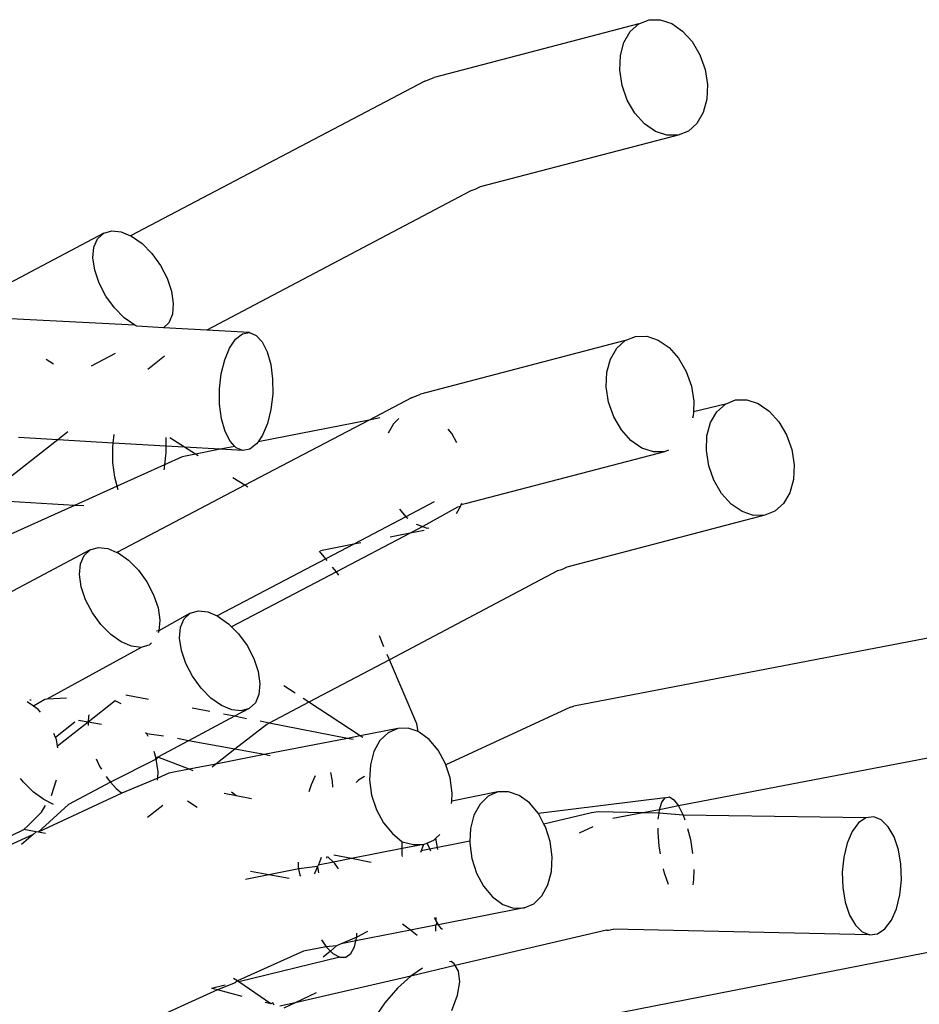
# Model space of a CAD drawing. Units: inches. Extents: x 1 to 1086, y -91 to 975.
# Drawn here: x 463 to 466, y 590 to 592 of the extents above; entities that cross this region are included whole.
import ezdxf

# ---------------------------------------------------------------- set-up
doc = ezdxf.new("R2010")
doc.units = ezdxf.units.IN
doc.header["$MEASUREMENT"] = 0
doc.layers.add('VP-EQ', color=7, linetype='Continuous', true_color=0x8a3492)

# ---------------------------------------------------------------- blocks, each defined once
blk = doc.blocks.new('1217')
at = {"color": 7}
for p, q in [((47.3261, 107.5233), (46.773, 107.3786)), ((47.303, 107.5025), (47.3261, 107.5233)), ((47.3261, 107.5233), (47.3538, 107.5343)), ((47.3538, 107.5343), (47.3841, 107.5346)), ((47.3841, 107.5346), (47.4151, 107.5243)), ((47.4151, 107.5243), (47.4446, 107.504)), ((47.286, 107.4733), (47.303, 107.5025)), ((47.4446, 107.504), (47.4705, 107.4752)), ((47.2764, 107.4375), (47.286, 107.4733)), ((47.4705, 107.4752), (47.4912, 107.4398)), ((47.2746, 107.3978), (47.2764, 107.4375)), ((47.4912, 107.4398), (47.5052, 107.4003)), ((46.7484, 107.3685), (46.773, 107.3786)), ((47.281, 107.3567), (47.2746, 107.3978)), ((47.5052, 107.4003), (47.5115, 107.3592)), ((46.7484, 107.3685), (45.9523, 106.951)), ((47.295, 107.3172), (47.281, 107.3567)), ((47.5115, 107.3592), (47.5098, 107.3194)), ((47.3157, 107.2818), (47.295, 107.3172)), ((47.5098, 107.3194), (47.5002, 107.2837)), ((47.3416, 107.253), (47.3157, 107.2818)), ((47.5002, 107.2837), (47.4832, 107.2545)), ((47.3711, 107.2327), (47.3416, 107.253)), ((47.4832, 107.2545), (47.4601, 107.2337)), ((47.4324, 107.2227), (46.8971, 107.0828)), ((47.4021, 107.2224), (47.3711, 107.2327)), ((47.4324, 107.2227), (47.4021, 107.2224)), ((47.4601, 107.2337), (47.4324, 107.2227)), ((46.8725, 107.0726), (46.159, 106.6957)), ((46.8834, 107.0756), (46.8725, 107.0726)), ((46.8971, 107.0828), (46.8834, 107.0756)), ((45.88, 106.958), (45.5022, 106.7577)), ((45.8636, 106.9429), (45.88, 106.958)), ((45.88, 106.958), (45.9018, 106.9644)), ((45.9018, 106.9644), (45.9275, 106.9616)), ((45.9275, 106.9616), (45.9523, 106.951)), ((45.8538, 106.92), (45.8636, 106.9429)), ((45.9523, 106.951), (45.9555, 106.9497)), ((45.9555, 106.9497), (45.9837, 106.9297)), ((45.9837, 106.9297), (46.0103, 106.9028)), ((45.8511, 106.8909), (45.8538, 106.92)), ((46.0103, 106.9028), (46.0334, 106.8709)), ((45.8559, 106.8577), (45.8511, 106.8909)), ((45.8678, 106.8225), (45.8559, 106.8577)), ((46.0334, 106.8709), (46.0515, 106.8362)), ((45.8859, 106.7877), (45.8678, 106.8225)), ((46.0515, 106.8362), (46.0634, 106.801)), ((46.0634, 106.801), (46.0682, 106.7677)), ((45.909, 106.7558), (45.8859, 106.7877)), ((46.0682, 106.7677), (46.0656, 106.7387)), ((45.9356, 106.729), (45.909, 106.7558)), ((45.9639, 106.7089), (45.5439, 106.7312)), ((45.9639, 106.7089), (45.9356, 106.729)), ((46.0557, 106.7158), (46.0413, 106.7025)), ((46.0656, 106.7387), (46.0557, 106.7158)), ((45.9693, 106.7066), (45.9639, 106.7089)), ((46.0413, 106.7025), (45.9693, 106.7066)), ((46.159, 106.6957), (46.0413, 106.7025)), ((46.2737, 106.689), (46.159, 106.6957)), ((46.2548, 106.6855), (46.2737, 106.689)), ((46.2737, 106.689), (46.292, 106.6817)), ((46.2203, 106.6475), (46.2366, 106.6713)), ((46.2366, 106.6713), (46.2548, 106.6855)), ((46.292, 106.6817), (46.3084, 106.6641)), ((46.3084, 106.6641), (46.3219, 106.6372)), ((47.2895, 106.6677), (46.7364, 106.523)), ((47.2664, 106.6469), (47.2895, 106.6677)), ((47.2895, 106.6677), (47.3172, 106.6787)), ((47.3172, 106.6787), (47.3475, 106.679)), ((47.3475, 106.679), (47.3785, 106.6687)), ((47.3785, 106.6687), (47.408, 106.6484)), ((45.9114, 106.6328), (45.8464, 106.5983)), ((46.2071, 106.6157), (46.2203, 106.6475)), ((46.3219, 106.6372), (46.3315, 106.6031)), ((47.2494, 106.6176), (47.2664, 106.6469)), ((47.408, 106.6484), (47.4339, 106.6196)), ((45.7442, 106.6042), (45.7243, 106.6169)), ((46.0447, 106.6251), (45.9992, 106.5895)), ((46.1978, 106.578), (46.2071, 106.6157)), ((47.2398, 106.5819), (47.2494, 106.6176)), ((47.4339, 106.6196), (47.4546, 106.5842)), ((46.3315, 106.6031), (46.3366, 106.5639)), ((47.238, 106.5422), (47.2398, 106.5819)), ((47.4546, 106.5842), (47.4686, 106.5446)), ((46.1931, 106.537), (46.1978, 106.578)), ((46.3366, 106.5639), (46.3368, 106.5225)), ((46.1933, 106.4955), (46.1931, 106.537)), ((47.2444, 106.5011), (47.238, 106.5422)), ((47.4686, 106.5446), (47.475, 106.5036)), ((46.3368, 106.5225), (46.3321, 106.4815)), ((46.7118, 106.5128), (46.5971, 106.4527)), ((46.7118, 106.5128), (46.7364, 106.523)), ((47.2584, 106.4615), (47.2444, 106.5011)), ((47.475, 106.5036), (47.4737, 106.4752)), ((47.5602, 106.4961), (47.5879, 106.5071)), ((47.5879, 106.5071), (47.6182, 106.5074)), ((47.6182, 106.5074), (47.6492, 106.4971)), ((46.1984, 106.4564), (46.1933, 106.4955)), ((46.3321, 106.4815), (46.3228, 106.4438)), ((47.4737, 106.4752), (47.4732, 106.4638)), ((47.5602, 106.4961), (47.4737, 106.4752)), ((47.5201, 106.446), (47.5371, 106.4753)), ((47.5371, 106.4753), (47.5602, 106.4961)), ((47.6492, 106.4971), (47.6786, 106.4768)), ((47.6786, 106.4768), (47.7046, 106.448)), ((46.208, 106.4222), (46.1984, 106.4564)), ((46.5971, 106.4527), (46.2611, 106.2765)), ((46.5971, 106.4527), (46.2973, 106.394)), ((46.6263, 106.4584), (46.5971, 106.4527)), ((46.6778, 106.4568), (46.663, 106.4425)), ((47.2791, 106.4261), (47.2584, 106.4615)), ((47.4732, 106.4638), (47.4716, 106.4578)), ((47.7046, 106.448), (47.7253, 106.4126)), ((45.7831, 106.4208), (45.7558, 106.3994)), ((46.2215, 106.3954), (46.208, 106.4222)), ((46.3228, 106.4438), (46.3096, 106.412)), ((46.663, 106.4425), (46.6492, 106.4174)), ((46.8206, 106.4167), (46.8113, 106.4278)), ((47.305, 106.3973), (47.2791, 106.4261)), ((47.5104, 106.4103), (47.5201, 106.446)), ((45.7558, 106.3994), (45.5479, 106.2371)), ((45.7558, 106.3994), (45.6499, 106.4055)), ((45.9057, 106.3907), (45.7558, 106.3994)), ((45.9057, 106.3907), (45.9083, 106.4135)), ((46.0479, 106.4055), (46.048, 106.3825)), ((46.0985, 106.3796), (46.0587, 106.4048)), ((46.2343, 106.3817), (46.2215, 106.3954)), ((46.2973, 106.394), (46.2933, 106.3882)), ((46.3096, 106.412), (46.2973, 106.394)), ((46.8343, 106.3912), (46.8206, 106.4167)), ((47.3345, 106.3771), (47.305, 106.3973)), ((47.5087, 106.3706), (47.5104, 106.4103)), ((47.7253, 106.4126), (47.7393, 106.373)), ((45.9044, 106.3794), (45.9057, 106.3907)), ((45.9046, 106.3379), (45.9044, 106.3794)), ((46.048, 106.3825), (45.9057, 106.3907)), ((46.048, 106.3825), (46.0481, 106.3648)), ((46.0985, 106.3796), (46.048, 106.3825)), ((46.1281, 106.3609), (46.0985, 106.3796)), ((46.1951, 106.374), (46.0985, 106.3796)), ((46.1951, 106.374), (46.1281, 106.3609)), ((46.2343, 106.3817), (46.1951, 106.374)), ((46.2562, 106.3705), (46.1951, 106.374)), ((46.2379, 106.3778), (46.2343, 106.3817)), ((46.2562, 106.3705), (46.2379, 106.3778)), ((46.2751, 106.374), (46.2562, 106.3705)), ((46.2933, 106.3882), (46.2751, 106.374)), ((47.3958, 106.3671), (46.8606, 106.2271)), ((47.3655, 106.3668), (47.3345, 106.3771)), ((47.3958, 106.3671), (47.3655, 106.3668)), ((47.4061, 106.3711), (47.3958, 106.3671)), ((47.5151, 106.3295), (47.5087, 106.3706)), ((47.7393, 106.373), (47.7456, 106.332)), ((46.0481, 106.3648), (46.0443, 106.3322)), ((46.0925, 106.3539), (46.0443, 106.3322)), ((46.1281, 106.3609), (46.0925, 106.3539)), ((46.1355, 106.3561), (46.1281, 106.3609)), ((45.9097, 106.2988), (45.9046, 106.3379)), ((46.0443, 106.3322), (45.9165, 106.2745)), ((46.0434, 106.3239), (46.0421, 106.3186)), ((46.0443, 106.3322), (46.0434, 106.3239)), ((47.5291, 106.2899), (47.5151, 106.3295)), ((47.7456, 106.332), (47.7439, 106.2922)), ((45.9165, 106.2745), (45.9097, 106.2988)), ((46.2611, 106.2765), (46.229, 106.2968)), ((47.5497, 106.2545), (47.5291, 106.2899)), ((47.7439, 106.2922), (47.7342, 106.2565)), ((45.9165, 106.2745), (45.8012, 106.2224)), ((46.2611, 106.2765), (45.9157, 106.0954)), ((45.9193, 106.2646), (45.9165, 106.2745)), ((46.2694, 106.2713), (46.2611, 106.2765)), ((45.8012, 106.2224), (45.5479, 106.2371)), ((47.5757, 106.2257), (47.5497, 106.2545)), ((47.7342, 106.2565), (47.7172, 106.2272)), ((45.8012, 106.2224), (45.4604, 106.0687)), ((45.8259, 106.221), (45.8012, 106.2224)), ((46.6796, 106.2118), (46.6968, 106.1913)), ((46.7734, 106.2316), (46.6968, 106.1913)), ((46.836, 106.217), (46.7421, 106.165)), ((46.8338, 106.2007), (46.8439, 106.2192)), ((46.8439, 106.2192), (46.836, 106.217)), ((46.8439, 106.2192), (46.8465, 106.2239)), ((46.8465, 106.2239), (46.8476, 106.228)), ((46.8606, 106.2271), (46.8465, 106.2239)), ((47.6051, 106.2055), (47.5757, 106.2257)), ((47.7172, 106.2272), (47.6941, 106.2064)), ((46.6968, 106.1913), (46.5556, 106.1174)), ((46.6968, 106.1913), (46.7017, 106.1878)), ((47.6665, 106.1955), (47.1312, 106.0555)), ((47.6361, 106.1952), (47.6051, 106.2055)), ((47.6665, 106.1955), (47.6361, 106.1952)), ((47.6941, 106.2064), (47.6665, 106.1955)), ((46.7421, 106.165), (46.7083, 106.1473)), ((46.746, 106.1547), (46.7083, 106.1473)), ((46.7244, 106.1712), (46.7421, 106.165)), ((46.7421, 106.165), (46.7534, 106.1611)), ((46.7534, 106.1611), (46.7585, 106.1612)), ((46.7083, 106.1473), (46.5088, 106.0427)), ((46.7083, 106.1473), (46.6542, 106.1367)), ((45.8434, 106.1024), (45.3979, 105.8661)), ((45.827, 106.0872), (45.8434, 106.1024)), ((45.8434, 106.1024), (45.8652, 106.1088)), ((45.8652, 106.1088), (45.8909, 106.1059)), ((45.8909, 106.1059), (45.9157, 106.0954)), ((46.5556, 106.1174), (46.4663, 106.0999)), ((46.5556, 106.1174), (46.4802, 106.0779)), ((46.5746, 106.1211), (46.5556, 106.1174)), ((45.8172, 106.0644), (45.827, 106.0872)), ((45.9157, 106.0954), (45.9189, 106.0941)), ((45.9189, 106.0941), (45.9471, 106.074)), ((45.9471, 106.074), (45.9737, 106.0472)), ((46.4802, 106.0779), (46.1864, 105.9238)), ((46.4802, 106.0779), (46.4635, 106.0984)), ((46.4838, 106.0735), (46.4802, 106.0779)), ((45.8146, 106.0353), (45.8172, 106.0644)), ((45.9737, 106.0472), (45.9968, 106.0153)), ((46.5088, 106.0427), (46.4987, 106.0551)), ((47.1175, 106.0483), (47.1066, 106.0454)), ((47.1312, 106.0555), (47.1175, 106.0483)), ((45.8193, 106.002), (45.8146, 106.0353)), ((46.5088, 106.0427), (46.2258, 105.8943)), ((46.5159, 106.034), (46.5088, 106.0427)), ((47.1066, 106.0454), (46.6526, 105.8046)), ((45.8312, 105.9668), (45.8193, 106.002)), ((45.9968, 106.0153), (46.0149, 105.9805)), ((46.0149, 105.9805), (46.0268, 105.9454)), ((45.8493, 105.9321), (45.8312, 105.9668)), ((46.0268, 105.9454), (46.0316, 105.9121)), ((45.8724, 105.9002), (45.8493, 105.9321)), ((46.114, 105.9308), (46.029, 105.883)), ((46.0878, 105.8928), (46.0976, 105.9156)), ((46.0976, 105.9156), (46.114, 105.9308)), ((46.114, 105.9308), (46.1358, 105.9372)), ((46.1358, 105.9372), (46.1616, 105.9343)), ((46.1616, 105.9343), (46.1864, 105.9238)), ((46.1864, 105.9238), (46.1895, 105.9225)), ((46.1895, 105.9225), (46.2177, 105.9024)), ((45.899, 105.8733), (45.8724, 105.9002)), ((46.0316, 105.9121), (46.029, 105.883)), ((46.0852, 105.8637), (46.0878, 105.8928)), ((46.2177, 105.9024), (46.2258, 105.8943)), ((46.2258, 105.8943), (46.2443, 105.8756)), ((45.9273, 105.8533), (45.899, 105.8733)), ((46.029, 105.883), (46.0227, 105.8823)), ((46.029, 105.883), (46.0268, 105.8781)), ((46.09, 105.8304), (46.0852, 105.8637)), ((46.2443, 105.8756), (46.2675, 105.8437)), ((46.6373, 105.8405), (46.6249, 105.8696)), ((48.2293, 105.8864), (47.1504, 105.6797)), ((45.981, 105.8386), (45.7266, 105.6985)), ((45.9552, 105.8415), (45.9273, 105.8533)), ((45.981, 105.8386), (45.9552, 105.8415)), ((45.9959, 105.843), (45.981, 105.8386)), ((46.0028, 105.845), (45.9959, 105.843)), ((46.0094, 105.8512), (46.0028, 105.845)), ((46.2675, 105.8437), (46.2856, 105.8089)), ((46.1018, 105.7952), (46.09, 105.8304)), ((46.2856, 105.8089), (46.2974, 105.7737)), ((46.6526, 105.8046), (46.6464, 105.8191)), ((46.12, 105.7605), (46.1018, 105.7952)), ((46.6526, 105.8046), (46.4345, 105.6902)), ((46.726, 105.6324), (46.6526, 105.8046)), ((46.1431, 105.7286), (46.12, 105.7605)), ((46.2974, 105.7737), (46.3022, 105.7405)), ((46.1697, 105.7017), (46.1431, 105.7286)), ((46.3022, 105.7405), (46.2996, 105.7114)), ((46.3973, 105.7146), (46.3671, 105.7344)), ((45.7796, 105.7016), (45.7266, 105.6985)), ((46.0013, 105.6976), (45.9402, 105.7095)), ((46.1979, 105.6817), (46.1697, 105.7017)), ((46.2996, 105.7114), (46.2898, 105.6885)), ((45.6907, 105.6795), (45.6727, 105.6916)), ((45.6836, 105.696), (45.6807, 105.6959)), ((45.721, 105.6982), (45.6907, 105.6795)), ((45.7031, 105.671), (45.6907, 105.6795)), ((45.7266, 105.6985), (45.721, 105.6982)), ((45.9113, 105.6942), (45.8382, 105.6365)), ((45.9274, 105.6863), (45.9113, 105.6942)), ((46.1669, 105.6653), (46.1187, 105.6747)), ((46.2259, 105.6698), (46.1979, 105.6817)), ((46.2898, 105.6885), (46.2734, 105.6734)), ((46.4345, 105.6902), (46.3273, 105.634)), ((46.4345, 105.6902), (46.4194, 105.7001)), ((46.5728, 105.5995), (46.4345, 105.6902)), ((47.1414, 105.6772), (46.8046, 105.5209)), ((47.1414, 105.6772), (47.1504, 105.6797)), ((45.7088, 105.664), (45.7031, 105.671)), ((45.8391, 105.6526), (45.8382, 105.6365)), ((45.8404, 105.6566), (45.8391, 105.6526)), ((46.2336, 105.6523), (46.1095, 105.5864)), ((46.2336, 105.6523), (46.2037, 105.6581)), ((46.2516, 105.667), (46.2259, 105.6698)), ((46.2734, 105.6734), (46.2336, 105.6523)), ((46.2662, 105.6459), (46.2336, 105.6523)), ((46.2734, 105.6734), (46.2516, 105.667)), ((45.8022, 105.6363), (45.7498, 105.5954)), ((45.8382, 105.6365), (45.755, 105.5718)), ((45.8382, 105.6365), (45.8117, 105.6414)), ((45.8382, 105.6365), (45.8377, 105.6275)), ((45.8737, 105.6299), (45.8382, 105.6365)), ((46.3204, 105.6304), (46.2346, 105.5634)), ((46.3273, 105.634), (46.3026, 105.6388)), ((46.3273, 105.634), (46.3204, 105.6304)), ((46.5385, 105.5928), (46.3273, 105.634)), ((46.7296, 105.6109), (46.726, 105.6324)), ((45.7498, 105.5954), (45.7452, 105.6061)), ((45.7522, 105.5898), (45.7498, 105.5954)), ((45.9967, 105.6046), (45.9929, 105.6079)), ((45.9999, 105.5976), (45.9967, 105.6046)), ((46.0418, 105.5989), (45.9967, 105.6046)), ((46.5728, 105.5995), (46.5385, 105.5928)), ((46.6746, 105.6194), (46.5728, 105.5995)), ((46.58, 105.5947), (46.5728, 105.5995)), ((46.6484, 105.6081), (46.6264, 105.5869)), ((46.6746, 105.6194), (46.6484, 105.6081)), ((46.7032, 105.62), (46.6746, 105.6194)), ((46.7296, 105.6109), (46.7032, 105.62)), ((46.7323, 105.6099), (46.7296, 105.6109)), ((46.7598, 105.5898), (46.7323, 105.6099)), ((45.755, 105.5718), (45.7522, 105.5898)), ((45.7557, 105.5673), (45.755, 105.5718)), ((46.1095, 105.5864), (46.0261, 105.5422)), ((46.1095, 105.5864), (46.0791, 105.592)), ((46.2346, 105.5634), (46.1095, 105.5864)), ((46.5385, 105.5928), (46.3137, 105.5488)), ((46.5542, 105.5897), (46.5385, 105.5928)), ((46.6264, 105.5869), (46.6101, 105.5572)), ((46.784, 105.561), (46.7598, 105.5898)), ((46.0157, 105.5584), (46.0213, 105.5397)), ((46.0261, 105.5422), (46.0213, 105.5397)), ((46.0261, 105.5422), (46.0222, 105.5369)), ((46.1112, 105.5091), (46.0261, 105.5422)), ((46.2346, 105.5634), (46.1832, 105.5232)), ((46.3137, 105.5488), (46.1832, 105.5232)), ((46.3137, 105.5488), (46.2346, 105.5634)), ((46.33, 105.5458), (46.3137, 105.5488)), ((46.6101, 105.5572), (46.6006, 105.5211)), ((46.8031, 105.5256), (46.784, 105.561)), ((48.2456, 105.5659), (47.4338, 105.4102)), ((45.8598, 105.5374), (45.8695, 105.5163)), ((45.8695, 105.5163), (45.8737, 105.5097)), ((46.0222, 105.5369), (45.8984, 105.4745)), ((46.0222, 105.5369), (46.0213, 105.5397)), ((46.027, 105.5025), (46.0222, 105.5369)), ((46.1832, 105.5232), (46.1112, 105.5091)), ((46.1832, 105.5232), (46.1727, 105.515)), ((46.6006, 105.5211), (46.5985, 105.4811)), ((46.8046, 105.5209), (46.8031, 105.5256)), ((46.8159, 105.4858), (46.8046, 105.5209)), ((45.8864, 105.4898), (45.8901, 105.484)), ((46.026, 105.4848), (46.027, 105.5025)), ((46.0559, 105.4983), (46.026, 105.4848)), ((46.1112, 105.5091), (46.0559, 105.4983)), ((46.1218, 105.505), (46.1112, 105.5091)), ((46.4414, 105.4682), (46.4524, 105.4921)), ((46.4932, 105.5001), (46.4973, 105.4775)), ((46.5846, 105.4899), (46.5688, 105.4801)), ((45.6634, 105.4742), (45.6554, 105.484)), ((45.6906, 105.4476), (45.6634, 105.4742)), ((45.7389, 105.4385), (45.7528, 105.4806)), ((45.8984, 105.4745), (45.7847, 105.4142)), ((45.8901, 105.484), (45.8984, 105.4745)), ((45.8984, 105.4745), (45.9136, 105.4571)), ((46.026, 105.4848), (45.9293, 105.4446)), ((46.0258, 105.4795), (46.026, 105.4848)), ((46.4349, 105.449), (46.4414, 105.4682)), ((46.4973, 105.4775), (46.4979, 105.4613)), ((46.5688, 105.4801), (46.5621, 105.4739)), ((46.5985, 105.4811), (46.6041, 105.4397)), ((46.8215, 105.4445), (46.8159, 105.4858)), ((45.7182, 105.4273), (45.6906, 105.4476)), ((45.9293, 105.4446), (45.7028, 105.3389)), ((45.9136, 105.4571), (45.9293, 105.4446)), ((46.2381, 105.4374), (46.2055, 105.4438)), ((46.2381, 105.4374), (46.2249, 105.4476)), ((46.2795, 105.4293), (46.2381, 105.4374)), ((46.6041, 105.4397), (46.6169, 105.4)), ((46.9452, 105.4478), (46.8204, 105.4234)), ((46.8204, 105.4234), (46.8215, 105.4445)), ((46.919, 105.4365), (46.897, 105.4153)), ((46.9452, 105.4478), (46.919, 105.4365)), ((46.9738, 105.4484), (46.9452, 105.4478)), ((47.0029, 105.4383), (46.9738, 105.4484)), ((47.0305, 105.4182), (47.0029, 105.4383)), ((45.7847, 105.4142), (45.7028, 105.3389)), ((45.7116, 105.3938), (45.7226, 105.4117)), ((45.7442, 105.4144), (45.7182, 105.4273)), ((46.04, 105.4114), (45.9983, 105.3788)), ((46.1064, 105.4244), (46.1328, 105.407)), ((46.8201, 105.4171), (46.8204, 105.4234)), ((46.897, 105.4153), (46.8807, 105.3856)), ((47.0546, 105.3894), (47.0305, 105.4182)), ((47.3977, 105.4319), (47.0546, 105.3894)), ((47.3819, 105.3994), (47.3885, 105.4201)), ((47.4338, 105.4102), (47.3819, 105.3994)), ((47.3885, 105.4201), (47.3977, 105.4319)), ((47.3977, 105.4319), (47.4088, 105.4343)), ((47.4088, 105.4343), (47.4211, 105.4268)), ((47.4211, 105.4268), (47.4338, 105.4102)), ((47.4338, 105.4102), (47.446, 105.3855)), ((45.6754, 105.3574), (45.7116, 105.3938)), ((46.6169, 105.4), (46.636, 105.3645)), ((46.8807, 105.3856), (46.8712, 105.3495)), ((47.0698, 105.3613), (47.0546, 105.3894)), ((47.1986, 105.3912), (47.0698, 105.3613)), ((47.2164, 105.394), (47.1986, 105.3912)), ((47.3371, 105.3918), (47.2164, 105.394)), ((47.3371, 105.3918), (47.256, 105.3763)), ((47.3819, 105.3994), (47.3371, 105.3918)), ((47.3808, 105.391), (47.3371, 105.3918)), ((47.3786, 105.374), (47.3808, 105.391)), ((47.3808, 105.391), (47.3819, 105.3994)), ((47.446, 105.3855), (47.3808, 105.391)), ((47.446, 105.3855), (47.4504, 105.3727)), ((47.94, 105.3775), (47.446, 105.3855)), ((45.6641, 105.3461), (45.6754, 105.3574)), ((46.636, 105.3645), (46.6602, 105.3357)), ((47.0738, 105.354), (47.0698, 105.3613)), ((47.9202, 105.364), (47.9028, 105.3408)), ((47.94, 105.3775), (47.9202, 105.364)), ((47.9609, 105.3803), (47.94, 105.3775)), ((47.9814, 105.3722), (47.9609, 105.3803)), ((48.0002, 105.3539), (47.9814, 105.3722)), ((45.6893, 105.3328), (45.3759, 105.1914)), ((45.6328, 105.3316), (45.6641, 105.3461)), ((45.6893, 105.3328), (45.6579, 105.3061)), ((45.6976, 105.3399), (45.6641, 105.3461)), ((45.6976, 105.3399), (45.6893, 105.3328)), ((45.7028, 105.3389), (45.6976, 105.3399)), ((45.7226, 105.3353), (45.7028, 105.3389)), ((46.6602, 105.3357), (46.6869, 105.3134)), ((46.7775, 105.323), (46.7881, 105.3333)), ((46.8712, 105.3495), (46.8695, 105.315)), ((47.0866, 105.3142), (47.0738, 105.354)), ((47.2023, 105.3537), (47.1648, 105.3363)), ((47.378, 105.3381), (47.3781, 105.3504)), ((47.381, 105.3015), (47.378, 105.3381)), ((47.4581, 105.349), (47.4655, 105.319)), ((47.9028, 105.3408), (47.8891, 105.3094)), ((48.0159, 105.3264), (48.0002, 105.3539)), ((46.6866, 105.3086), (46.6869, 105.3134)), ((46.6867, 105.2948), (46.6866, 105.3086)), ((46.744, 105.3061), (46.6867, 105.2948)), ((46.6869, 105.3134), (46.7168, 105.3055)), ((46.7168, 105.3055), (46.744, 105.3061)), ((46.8695, 105.315), (46.7383, 105.289)), ((46.744, 105.3061), (46.7383, 105.289)), ((46.744, 105.3061), (46.7534, 105.3096)), ((46.7534, 105.3096), (46.7717, 105.3174)), ((46.7534, 105.3096), (46.7577, 105.3014)), ((46.7717, 105.3174), (46.7775, 105.323)), ((46.7826, 105.2925), (46.7775, 105.323)), ((46.8695, 105.315), (46.8692, 105.3095)), ((46.8692, 105.3095), (46.8748, 105.2681)), ((47.0921, 105.2729), (47.0866, 105.3142)), ((47.4655, 105.319), (47.4716, 105.2817)), ((47.8891, 105.3094), (47.8798, 105.2719)), ((48.0276, 105.2918), (48.0159, 105.3264)), ((46.5492, 105.2678), (46.5015, 105.2771)), ((46.6867, 105.2948), (46.5492, 105.2678)), ((46.6869, 105.2775), (46.6867, 105.2948)), ((46.6874, 105.2739), (46.6869, 105.2775)), ((46.7383, 105.289), (46.7361, 105.2841)), ((46.7577, 105.3014), (46.7632, 105.2887)), ((47.3843, 105.2811), (47.381, 105.3015)), ((48.0343, 105.2524), (48.0276, 105.2918)), ((46.4065, 105.2466), (46.4061, 105.2585)), ((46.4598, 105.2503), (46.4579, 105.2462)), ((46.5009, 105.2584), (46.4598, 105.2503)), ((46.4624, 105.2559), (46.4598, 105.2503)), ((46.4673, 105.2705), (46.4624, 105.2559)), ((46.4829, 105.2735), (46.4823, 105.2691)), ((46.5009, 105.2584), (46.4861, 105.273)), ((46.5492, 105.2678), (46.5009, 105.2584)), ((46.5048, 105.2545), (46.5009, 105.2584)), ((46.5147, 105.24), (46.5048, 105.2545)), ((46.603, 105.2573), (46.5492, 105.2678)), ((46.8748, 105.2681), (46.8876, 105.2284)), ((47.0901, 105.2328), (47.0921, 105.2729)), ((47.8798, 105.2719), (47.8758, 105.231)), ((48.0357, 105.2108), (48.0343, 105.2524)), ((46.3259, 105.224), (46.2634, 105.2117)), ((46.3259, 105.224), (46.2766, 105.2331)), ((46.4077, 105.2401), (46.3259, 105.224)), ((46.381, 105.2139), (46.3259, 105.224)), ((46.4077, 105.2401), (46.4065, 105.2466)), ((46.4579, 105.2462), (46.4077, 105.2401)), ((46.4108, 105.223), (46.4077, 105.2401)), ((46.4123, 105.22), (46.4108, 105.223)), ((46.4503, 105.2296), (46.4485, 105.2271)), ((46.4579, 105.2462), (46.4503, 105.2296)), ((46.4579, 105.2462), (46.46, 105.2293)), ((46.8876, 105.2284), (46.9067, 105.1929)), ((47.0806, 105.1967), (47.0901, 105.2328)), ((47.3957, 105.2288), (47.393, 105.2399)), ((47.4064, 105.1981), (47.3957, 105.2288)), ((47.4745, 105.2384), (47.4742, 105.2117)), ((47.8758, 105.231), (47.8772, 105.1894)), ((47.0643, 105.167), (47.0806, 105.1967)), ((47.4742, 105.2117), (47.4723, 105.1969)), ((48.0317, 105.1699), (48.0357, 105.2108)), ((46.9067, 105.1929), (46.9308, 105.1641)), ((47.8772, 105.1894), (47.8839, 105.15)), ((48.0224, 105.1324), (48.0317, 105.1699)), ((46.9308, 105.1641), (46.9584, 105.144)), ((46.9584, 105.144), (46.9875, 105.1339)), ((47.0161, 105.1345), (47.0423, 105.1458)), ((47.0423, 105.1458), (47.0643, 105.167)), ((47.8839, 105.15), (47.8956, 105.1153)), ((47.0161, 105.1345), (46.7848, 105.0892)), ((46.9875, 105.1339), (47.0161, 105.1345)), ((48.0087, 105.101), (48.0224, 105.1324)), ((46.7088, 105.0744), (46.6874, 105.0909)), ((46.7783, 105.0997), (46.774, 105.1079)), ((46.7779, 105.0879), (46.7808, 105.095)), ((46.7783, 105.0997), (46.7786, 105.1088)), ((46.7808, 105.095), (46.7783, 105.0997)), ((46.7848, 105.0892), (46.7808, 105.095)), ((47.8956, 105.1153), (47.9113, 105.0879)), ((47.9913, 105.0778), (48.0087, 105.101)), ((46.7088, 105.0744), (46.5615, 105.0455)), ((46.5927, 105.0707), (46.5636, 105.0556)), ((46.5636, 105.0556), (46.5639, 105.0667)), ((46.7779, 105.0879), (46.7088, 105.0744)), ((46.7274, 105.0601), (46.7088, 105.0744)), ((46.7773, 105.0716), (46.7779, 105.0879)), ((46.7848, 105.0892), (46.7779, 105.0879)), ((46.7926, 105.0783), (46.7848, 105.0892)), ((46.7956, 105.0759), (46.7926, 105.0783)), ((47.239, 105.0746), (46.8298, 104.9786)), ((47.239, 105.0746), (47.2441, 105.0745)), ((47.2441, 105.0745), (47.2568, 105.0775)), ((47.9506, 105.0615), (47.2568, 105.0775)), ((47.9113, 105.0879), (47.9301, 105.0695)), ((47.9301, 105.0695), (47.9506, 105.0615)), ((47.9506, 105.0615), (47.9715, 105.0643)), ((47.9715, 105.0643), (47.9913, 105.0778)), ((46.4683, 105.048), (46.4809, 105.0296)), ((46.5218, 105.0377), (46.5095, 105.032)), ((46.5636, 105.0556), (46.5218, 105.0377)), ((46.5615, 105.0455), (46.5218, 105.0377)), ((46.5581, 105.0295), (46.5615, 105.0455)), ((46.5615, 105.0455), (46.5636, 105.0556)), ((46.4198, 105.0178), (46.2413, 104.9372)), ((46.4809, 105.0296), (46.4198, 105.0178)), ((46.4928, 105.0178), (46.4733, 105.0012)), ((46.5095, 105.032), (46.4809, 105.0296)), ((46.4809, 105.0296), (46.4928, 105.0178)), ((46.5095, 105.032), (46.4928, 105.0178)), ((46.4928, 105.0178), (46.4996, 105.0111)), ((46.4996, 105.0111), (46.5179, 105.0014)), ((46.5345, 105.0014), (46.5482, 105.011)), ((46.5482, 105.011), (46.5581, 105.0295)), ((48.1927, 105.0308), (47.2385, 104.8442)), ((46.5179, 105.0014), (46.2453, 104.9347)), ((46.5179, 105.0014), (46.5345, 105.0014)), ((46.8187, 104.9896), (46.8142, 104.9886)), ((46.8268, 104.9834), (46.8187, 104.9896)), ((46.8298, 104.9786), (46.8268, 104.9834)), ((46.8298, 104.9786), (46.7102, 104.9505)), ((46.7411, 104.9717), (46.7102, 104.9505)), ((46.8391, 104.964), (46.8298, 104.9786)), ((46.8421, 104.9351), (46.8391, 104.964)), ((46.2354, 104.9324), (46.1874, 104.9129)), ((46.2413, 104.9372), (46.2308, 104.9441)), ((46.2413, 104.9372), (46.2354, 104.9324)), ((46.2453, 104.9347), (46.2413, 104.9372)), ((46.3315, 104.8753), (46.2453, 104.9347)), ((46.7102, 104.9505), (46.397, 104.8784)), ((46.7102, 104.9505), (46.6741, 104.9175)), ((46.8358, 104.8986), (46.8421, 104.9351)), ((46.1874, 104.9129), (45.9282, 104.7959)), ((46.2078, 104.926), (46.171, 104.9171)), ((46.1874, 104.9129), (46.171, 104.9171)), ((46.2545, 104.8954), (46.1874, 104.9129)), ((46.4539, 104.9052), (46.397, 104.8784)), ((46.6741, 104.9175), (46.6401, 104.8782)), ((46.3315, 104.8753), (46.3165, 104.8792)), ((46.3368, 104.878), (46.3315, 104.8753)), ((46.341, 104.8719), (46.3368, 104.878)), ((46.397, 104.8784), (46.356, 104.8689)), ((46.397, 104.8784), (46.3663, 104.864)), ((46.6401, 104.8782), (46.6104, 104.8351)), ((46.8204, 104.8571), (46.8358, 104.8986))]:
    blk.add_line(p, q, dxfattribs=at)

msp = doc.modelspace()

# ---------------------------------------------------------------- block references
at = {"layer": 'VP-EQ', "rotation": 0.003941162472919021}
msp.add_blockref('1217', (417.6512, 484.9492), dxfattribs=at)

doc.saveas('drawing.dxf')
